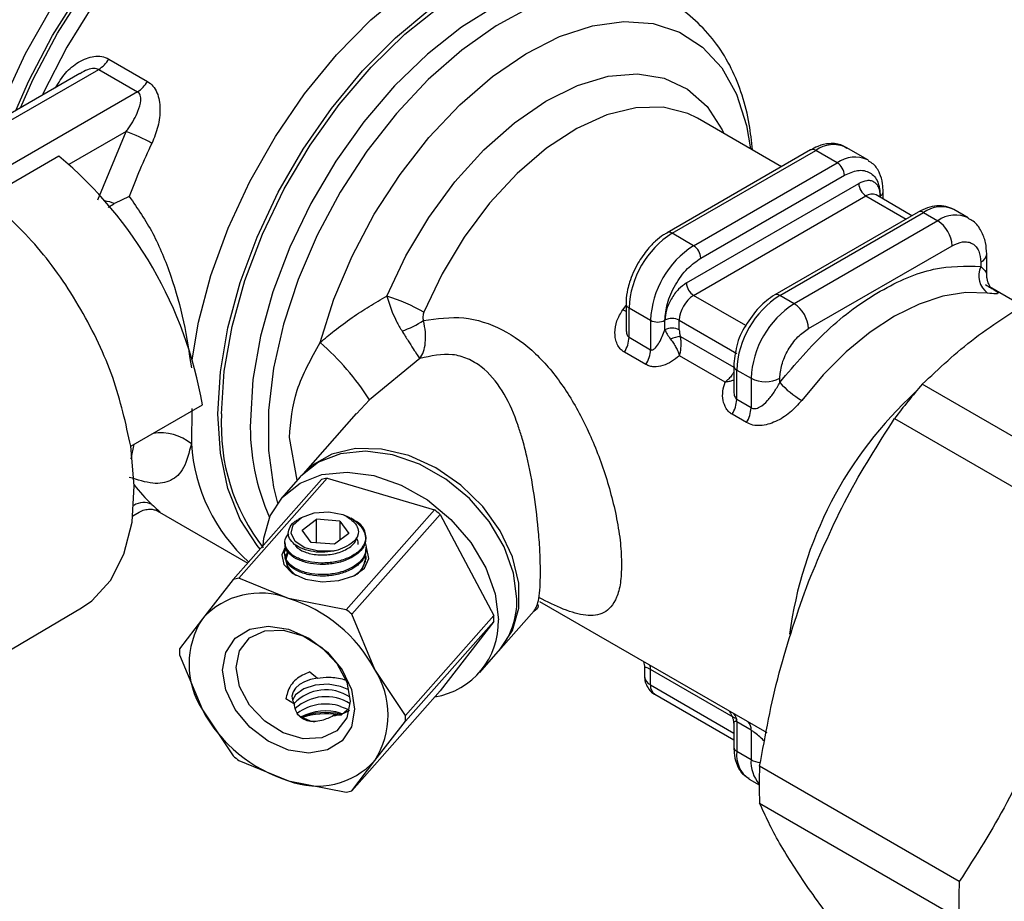
# Model space of a CAD drawing. Units: millimetres. Extents: x 10 to 416, y 10 to 287.
# Drawn here: x 323 to 333, y 250 to 259 of the extents above; entities that cross this region are included whole.
import ezdxf

# ---------------------------------------------------------------- set-up
doc = ezdxf.new("R2010")
doc.units = ezdxf.units.MM

msp = doc.modelspace()

# ---------------------------------------------------------------- linework, layer by layer
at = {"color": 7, "linetype": 'Continuous', "lineweight": 25}
for p, q in [((323.846, 258.4175), (324.2278, 258.1971)), ((323.5631, 258.2758), (322.1038, 257.4334)), ((322.2038, 257.4235), (323.7475, 258.3147)), ((323.7475, 258.3147), (324.1294, 258.0943)), ((324.1294, 258.0943), (322.5856, 257.2031)), ((330.4721, 257.3566), (329.6453, 257.8339)), ((324.0179, 257.7033), (323.4545, 257.378)), ((323.7393, 257.0286), (324.0179, 257.7033)), ((330.7593, 257.5224), (329.3451, 256.706)), ((329.3951, 256.701), (330.8093, 257.5174)), ((331.0214, 257.395), (330.8093, 257.5174)), ((331.3214, 257.4247), (331.1092, 257.5471)), ((323.3564, 257.4606), (322.6493, 257.0524)), ((329.6072, 256.5786), (331.0214, 257.395)), ((329.5365, 256.2111), (331.2335, 257.1908)), ((329.6779, 256.4561), (331.0921, 257.2725)), ((331.475, 257.0374), (331.475, 257.1091)), ((324.0486, 257.063), (323.9042, 256.994)), ((329.6072, 256.0887), (331.3042, 257.0683)), ((331.3042, 257.0683), (331.6992, 256.8404)), ((331.7577, 256.8742), (331.4042, 257.0783)), ((331.4457, 257.0683), (331.4346, 257.0607)), ((331.4457, 257.0683), (331.4457, 257.0543)), ((331.8199, 256.9101), (330.4057, 256.0937)), ((330.4557, 256.0887), (331.8699, 256.9051)), ((331.8699, 256.9051), (332.0114, 256.8235)), ((332.3113, 256.8532), (332.1699, 256.9348)), ((332.0114, 256.8235), (330.5971, 256.0071)), ((329.6072, 256.5786), (329.3951, 256.701)), ((330.7386, 255.7621), (332.1528, 256.5785)), ((332.4356, 256.4152), (332.4356, 256.3744)), ((332.4942, 256.2926), (332.4942, 256.4968)), ((332.8498, 255.984), (332.5229, 256.1727)), ((330.1204, 255.7924), (329.6072, 256.0887)), ((330.5971, 256.0071), (330.4557, 256.0887)), ((328.9094, 255.9468), (328.9415, 255.9902)), ((328.9415, 256.007), (328.9415, 255.7825)), ((328.9708, 255.9662), (329.1829, 255.8437)), ((328.9708, 255.6762), (328.9708, 255.9662)), ((329.1829, 255.8437), (329.1829, 255.5537)), ((329.3243, 255.7495), (329.3243, 255.8437)), ((329.4658, 255.8437), (330.0315, 255.5171)), ((329.4658, 255.7495), (329.4658, 255.8437)), ((328.9708, 255.6762), (329.1829, 255.5537)), ((329.4778, 255.6837), (330.0022, 255.3809)), ((326.9115, 255.4669), (326.4149, 255.0614)), ((329.1376, 255.4077), (328.9254, 255.5301)), ((329.9168, 255.2353), (329.4683, 255.4942)), ((330.0022, 255.3947), (330.0022, 255.1702)), ((330.0315, 255.3539), (330.1729, 255.2722)), ((330.0315, 255.0639), (330.0315, 255.3539)), ((330.1729, 255.2722), (330.1729, 254.9822)), ((330.4557, 255.2314), (330.4557, 255.2722)), ((333.7498, 254.1223), (331.8588, 255.2139)), ((326.4149, 255.0614), (326.2859, 254.9234)), ((330.1729, 254.9822), (330.0315, 255.0639)), ((324.0638, 254.6023), (324.7709, 255.0105)), ((324.6635, 254.9756), (324.6601, 254.6274)), ((326.2842, 254.925), (325.7599, 254.3311)), ((330.1275, 254.8362), (329.9861, 254.9178)), ((331.5866, 254.8752), (333.4497, 253.7996)), ((325.7011, 254.2701), (325.6265, 254.6898)), ((324.0685, 254.4787), (324.0974, 254.6217)), ((325.9414, 254.275), (325.0728, 253.2908)), ((325.1281, 253.3038), (325.9967, 254.288)), ((325.7327, 254.3002), (325.5511, 254.0945)), ((325.9967, 254.288), (327.0547, 253.9768)), ((324.0843, 253.9179), (324.1449, 253.9529)), ((324.3238, 253.9664), (325.215, 253.4519)), ((325.7405, 253.8989), (325.7162, 253.8849)), ((327.0547, 253.9768), (326.1861, 252.9926)), ((326.2626, 253.8751), (326.2308, 253.8935)), ((326.2414, 252.9471), (327.11, 253.9313)), ((327.11, 253.9313), (327.639, 252.936)), ((325.752, 253.7775), (325.8925, 253.8833)), ((326.1215, 253.8659), (325.8925, 253.8833)), ((325.8925, 253.6504), (325.8925, 253.8833)), ((326.1215, 253.8659), (326.2099, 253.7428)), ((326.1215, 253.8659), (326.1215, 253.6762)), ((326.2622, 253.8745), (326.2867, 253.86)), ((325.8404, 253.6543), (325.752, 253.7775)), ((326.2099, 253.7428), (326.0694, 253.637)), ((326.381, 253.6986), (326.381, 253.7111)), ((325.581, 253.6558), (325.581, 253.6414)), ((326.0694, 253.637), (325.8404, 253.6543)), ((326.381, 253.5843), (326.381, 253.5986)), ((325.581, 253.5414), (325.581, 253.5271)), ((325.6178, 253.1037), (325.1281, 253.3038)), ((326.2729, 253.3329), (326.3347, 253.3842)), ((325.0728, 253.2908), (324.769, 252.9042)), ((326.1861, 252.9926), (325.6178, 253.1037)), ((328.0886, 253.0747), (330.3272, 251.7824)), ((322.0021, 252.0782), (323.5785, 253.0108)), ((326.4666, 252.4049), (326.2414, 252.9471)), ((327.639, 252.936), (326.7704, 251.9518)), ((327.7092, 252.6106), (328.0359, 252.9807)), ((324.769, 252.9042), (324.5438, 252.6067)), ((326.7704, 251.8933), (327.639, 252.8775)), ((327.639, 252.8775), (327.11, 252.1934)), ((324.5438, 252.5482), (324.769, 252.006)), ((327.5004, 252.374), (327.682, 252.5797)), ((325.8268, 252.3799), (325.9014, 252.3187)), ((326.7704, 251.9518), (326.4666, 252.4049)), ((329.1243, 252.4165), (329.1243, 252.3325)), ((330.0195, 251.9211), (329.1829, 252.404)), ((329.1829, 252.2509), (329.1829, 252.404)), ((329.1829, 252.2509), (330.0022, 251.778)), ((327.11, 252.1934), (326.2414, 251.2092)), ((329.2244, 252.1593), (330.0022, 251.7103)), ((325.6751, 252.0623), (325.5917, 252.1136)), ((324.769, 252.006), (325.0728, 251.5529)), ((326.1351, 251.9537), (326.0605, 251.9489)), ((326.1308, 252.0396), (326.2016, 252.0114)), ((326.1308, 251.9736), (326.1459, 251.9688)), ((326.1351, 251.9537), (326.1978, 252.0088)), ((325.8311, 251.8981), (325.8735, 251.8877)), ((326.4666, 251.5067), (326.7704, 251.8933)), ((330.0022, 251.8631), (330.0022, 251.6386)), ((330.035, 251.8996), (330.0221, 251.9365)), ((330.1729, 251.8061), (330.0315, 251.8878)), ((330.0315, 251.8878), (330.0315, 251.5978)), ((330.1729, 251.8061), (330.1729, 251.5161)), ((330.0315, 251.5978), (330.1729, 251.5161)), ((325.1281, 251.5074), (325.6178, 251.3073)), ((326.2414, 251.2092), (326.4666, 251.5067)), ((332.2236, 250.3149), (330.2576, 251.4498)), ((325.6178, 251.3073), (326.1861, 251.1962)), ((330.1557, 251.3231), (330.2533, 251.2667)), ((330.2576, 251.0868), (332.2236, 249.9518))]:
    msp.add_line(p, q, dxfattribs=at)
at = {"color": 7, "linetype": 'Continuous', "lineweight": 25, "flags": 128}
for points in [[(326.873, 260.8777), (326.6364, 260.9831), (326.3345, 261.0446), (326.0071, 261.0407), (325.6607, 260.9715), (325.3018, 260.8382), (324.9375, 260.6435), (324.5749, 260.3911), (324.221, 260.086), (323.8827, 259.7341), (323.5665, 259.3421), (323.2786, 258.9177), (323.0245, 258.4692), (322.8093, 258.0053), (322.7257, 257.7924)], [(322.9315, 257.9112), (323.0593, 258.2022), (323.2924, 258.6497), (323.5608, 259.0772), (323.8593, 259.4765), (324.1821, 259.84), (324.5231, 260.1607), (324.8756, 260.4323), (325.2329, 260.6496), (325.5881, 260.8085), (325.9343, 260.9058), (326.2649, 260.9398), (326.5735, 260.9097), (326.8541, 260.8161), (327.1014, 260.6609), (327.2859, 260.4777)], [(322.9768, 257.9374), (323.1022, 258.2183), (323.3426, 258.6728), (323.6192, 259.1056), (323.9267, 259.5081), (324.2587, 259.8721), (324.6085, 260.1903), (324.9691, 260.4562), (325.3331, 260.6644), (325.6931, 260.8107), (326.042, 260.8921), (326.3726, 260.9071), (326.6782, 260.8552), (326.9527, 260.7376), (327.1905, 260.5567), (327.2434, 260.5022)], [(326.2369, 260.7933), (326.1019, 260.7774), (325.7545, 260.6913), (325.3964, 260.5405), (325.0351, 260.328), (324.678, 260.0583), (324.3325, 259.7368), (324.0057, 259.3703), (323.7042, 258.9663), (323.4344, 258.533), (323.2018, 258.0795), (323.1942, 258.0629)], [(324.6695, 255.4552), (324.732, 255.8235), (324.8536, 256.286), (325.0226, 256.7518), (325.2355, 257.2111), (325.4878, 257.6547), (325.7744, 258.0733), (326.0894, 258.4584), (326.4264, 258.8021), (326.7783, 259.0972), (327.138, 259.3378), (327.4981, 259.5189), (327.8512, 259.6367), (328.19, 259.6889), (328.5076, 259.6744), (328.7974, 259.5934), (328.9385, 259.5237)], [(324.9584, 254.9209), (324.9842, 255.342), (325.0609, 255.7839), (325.1869, 256.2371), (325.3596, 256.692), (325.5752, 257.1389), (325.8291, 257.5682), (326.116, 257.9708), (326.4297, 258.3382), (326.7636, 258.6625), (327.1105, 258.9367), (327.463, 259.1551), (327.8136, 259.313), (328.1549, 259.4069), (328.4796, 259.4351), (328.7807, 259.3967), (329.0518, 259.2926), (329.2872, 259.1251), (329.4557, 258.9352)], [(329.2246, 259.0583), (329.1943, 259.0751), (328.9325, 259.1756), (328.6417, 259.2127), (328.3282, 259.1855), (327.9986, 259.0947), (327.66, 258.9423), (327.3195, 258.7314), (326.9845, 258.4666), (326.6621, 258.1534), (326.3592, 257.7986), (326.0821, 257.4098), (325.8369, 256.9952), (325.6286, 256.5636), (325.4619, 256.1243), (325.3402, 255.6867), (325.2662, 255.2599), (325.2413, 254.8532)], [(329.3604, 258.979), (329.2395, 259.0338), (328.9624, 259.1028), (328.6595, 259.1078), (328.337, 259.0486), (328.002, 258.9267), (327.6616, 258.7445), (327.323, 258.506), (326.9934, 258.2163), (326.6799, 257.8814), (326.3891, 257.5086), (326.1272, 257.1058), (325.8999, 256.6816), (325.7119, 256.245), (325.5674, 255.8054), (325.4692, 255.372), (325.4196, 254.9542), (325.4196, 254.5608), (325.4692, 254.2002), (325.5098, 254.0429)], [(325.3372, 253.5904), (325.3086, 253.6241), (325.1421, 253.88), (325.0207, 254.1858), (324.9469, 254.5351), (324.9221, 254.9209), (324.9469, 255.3352), (325.0207, 255.7698), (325.1421, 256.2157), (325.3086, 256.6638), (325.5167, 257.1051), (325.7623, 257.5305), (326.0404, 257.9314), (326.3453, 258.2996), (326.6707, 258.6277), (327.0101, 258.9088)], [(325.9287, 255.6239), (326.0638, 256.0509), (326.2428, 256.4759), (326.4618, 256.889), (326.7157, 257.281), (326.9987, 257.6428), (327.3043, 257.9663), (327.6256, 258.2439), (327.9553, 258.4694), (328.2858, 258.6377), (328.6096, 258.7449), (328.9193, 258.7885), (329.2079, 258.7676), (329.4687, 258.6826), (329.6958, 258.5356), (329.884, 258.3297), (330.0291, 258.0698), (330.1277, 257.7617), (330.1664, 257.5331)], [(326.5861, 256.0822), (326.7728, 256.4786), (326.9984, 256.8576), (327.2566, 257.2088), (327.5402, 257.5225), (327.8415, 257.7899), (328.152, 258.0036), (328.4632, 258.1577), (328.7664, 258.248), (329.0532, 258.272), (329.3157, 258.2289), (329.5466, 258.1199), (329.7395, 257.9482), (329.889, 257.7184), (329.9054, 257.6838)], [(329.6453, 257.8339), (329.5493, 257.8813), (329.3074, 257.9426), (329.0392, 257.9379), (328.7528, 257.8673), (328.4565, 257.733), (328.1591, 257.5389), (327.8695, 257.2907), (327.5962, 256.9958), (327.3472, 256.663), (327.1301, 256.302), (326.951, 255.9235)], [(331.3214, 257.4247), (331.3214, 257.4247), (331.3301, 257.4193)], [(332.5023, 256.1109), (332.2895, 256.1182), (332.063, 256.0823), (331.8274, 256.0039), (331.5871, 255.8846), (331.3468, 255.7265), (331.1112, 255.5328), (330.8847, 255.3073), (330.6719, 255.0542)], [(328.9415, 255.9296), (328.9355, 255.9326), (328.9094, 255.9468)], [(323.5785, 253.0108), (323.6794, 253.0808), (323.8629, 253.2802), (323.9965, 253.5411), (324.0759, 253.8553), (324.0986, 254.2128), (324.0639, 254.6023)], [(327.6954, 252.5953), (327.7023, 252.6029), (327.823, 252.7876), (327.8851, 253.0092), (327.8851, 253.2556), (327.823, 253.5137), (327.7023, 253.7695), (327.5295, 254.0091), (327.3137, 254.2198), (327.0668, 254.39), (326.8019, 254.5107), (326.5334, 254.5754), (326.2758, 254.5805), (326.0429, 254.5257), (325.8473, 254.4141), (325.7465, 254.3154)], [(327.8656, 253.0992), (327.8344, 253.3532), (327.7424, 253.6119), (327.5947, 253.8613), (327.399, 254.088), (327.1661, 254.2797), (326.9085, 254.4262), (326.64, 254.5195), (326.3751, 254.5546), (326.1282, 254.5296), (325.9125, 254.4459), (325.7396, 254.3079), (325.7327, 254.3002)], [(325.3688, 253.6262), (325.3753, 253.6958), (325.4373, 253.9174), (325.558, 254.1022), (325.7309, 254.2401), (325.9466, 254.3239), (326.1935, 254.3488), (326.4584, 254.3137), (326.7269, 254.2204), (326.9845, 254.074), (327.2174, 253.8822), (327.4131, 253.6555), (327.5608, 253.4061), (327.6528, 253.1475), (327.684, 252.8935)], [(326.0598, 253.5692), (325.9134, 253.5678), (325.7795, 253.602), (325.683, 253.6656), (325.6418, 253.7467), (325.6634, 253.8303), (325.744, 253.9009), (325.8685, 253.9454), (326.0139, 253.9555), (326.1532, 253.9293)], [(325.5867, 253.6143), (325.5523, 253.5346), (325.572, 253.4385), (325.654, 253.3539), (325.7857, 253.294), (325.9472, 253.2677), (326.1138, 253.2791), (326.2602, 253.3264), (326.3641, 253.4025)], [(326.3641, 253.4025), (326.4096, 253.4957), (326.3899, 253.5919), (326.3798, 253.6079)], [(325.606, 253.5636), (325.5852, 253.5062), (325.6034, 253.4174), (325.6791, 253.3394), (325.689, 253.3329)], [(325.6104, 253.5496), (325.5933, 253.4992), (325.5921, 253.4805)], [(326.3347, 253.3842), (326.3767, 253.4702), (326.3727, 253.5253)], [(326.2682, 252.0142), (326.2364, 251.8393), (326.144, 251.7003), (326.0001, 251.6108), (325.8188, 251.5795), (325.6178, 251.6094), (325.4168, 251.6977), (325.2354, 251.8357), (325.0915, 252.0099), (324.9992, 252.2032), (324.9673, 252.3968), (324.9992, 252.5716), (325.0915, 252.7106), (325.2354, 252.8002), (325.4168, 252.8315), (325.6178, 252.8015), (325.8188, 252.7133), (326.0001, 252.5753), (326.144, 252.4011), (326.2364, 252.2077), (326.2682, 252.0142)], [(326.2245, 252.0918), (326.1906, 251.9258), (326.0932, 251.7998), (325.9438, 251.7289), (325.7606, 251.7216), (325.5657, 251.779), (325.3825, 251.894), (325.2332, 252.0527), (325.1357, 252.2361), (325.1018, 252.422), (325.1357, 252.588), (325.2332, 252.7141), (325.3825, 252.785), (325.5657, 252.7922), (325.7606, 252.7348), (325.9438, 252.6199), (326.0932, 252.4611), (326.1906, 252.2777), (326.2245, 252.0918)], [(325.9014, 252.3187), (325.8352, 252.3047), (325.7756, 252.283), (325.7254, 252.2544), (325.6869, 252.2203), (325.6618, 252.1823), (325.6513, 252.142), (325.6558, 252.1014), (325.6751, 252.0623)], [(326.2119, 252.2039), (326.1308, 252.2376), (326.0068, 252.2577), (325.879, 252.249), (325.7666, 252.2127), (325.6869, 252.1543), (325.6559, 252.1008)], [(325.7028, 251.9653), (325.73, 251.9441), (325.8311, 251.8981)]]:
    msp.add_lwpolyline(points, dxfattribs=at)
at = {"color": 7, "linetype": 'Continuous', "lineweight": 25}
for centre, radius, start, end in [((323.5958, 258.5584), 0.2871, 301.90633, 330.61784), ((323.9776, 258.338), 0.2871, 301.90633, 330.61784), ((323.5043, 256.2583), 1.5336, 59.99746, 70.43553), ((329.5798, 255.0194), 5.8967, 154.19426, 159.72258), ((330.985, 257.2721), 0.3018, 65.69288, 125.61758), ((330.78, 257.4765), 0.0503, 54.38242, 114.30712), ((320.7036, 254.2957), 4.1296, 9.96825, 50.03175), ((331.1972, 257.1496), 0.3018, 65.69288, 125.61758), ((330.9386, 257.2655), 0.1537, 2.60548, 57.39452), ((331.3871, 257.1978), 0.1537, 182.60548, 237.39452), ((331.3628, 256.9866), 0.1006, 65.69288, 125.61758), ((331.4246, 257.1144), 0.0507, 294.50109, 352.86787), ((323.6692, 256.3378), 0.697, 70.29707, 78.479), ((331.8406, 256.8642), 0.0503, 54.38242, 114.30712), ((332.0457, 256.6598), 0.3018, 65.69288, 125.61758), ((332.1861, 256.5862), 0.2947, 64.31261, 126.3591), ((331.8457, 256.5646), 0.3074, 2.60548, 57.39452), ((329.8919, 255.9243), 0.9221, 122.60548, 177.39452), ((329.3661, 256.6631), 0.0477, 52.62225, 117.20892), ((330.1041, 255.8018), 0.9221, 122.60548, 177.39452), ((329.5244, 256.4491), 0.1537, 2.60548, 57.39452), ((332.3941, 256.5068), 0.1006, 294.3796, 354.24852), ((332.6279, 256.2829), 0.213, 154.56399, 233.85654), ((329.69, 256.2181), 0.1537, 182.60548, 237.39452), ((325.9834, 254.1971), 1.9791, 60.73013, 72.269), ((329.7728, 255.8297), 0.3074, 122.60548, 177.39452), ((330.9526, 255.3119), 0.9221, 122.60548, 177.39452), ((330.4264, 256.0478), 0.0503, 54.38313, 114.29899), ((328.9904, 256.011), 0.0489, 183.56186, 246.43503), ((331.094, 255.2303), 0.9221, 122.60548, 177.39452), ((330.4315, 255.7482), 0.3074, 2.60548, 57.39452), ((326.3665, 256.7408), 1.07, 290.16952, 302.84173), ((329.2536, 255.9802), 0.1537, 242.60967, 297.39033), ((329.3951, 255.7072), 0.1537, 62.60967, 117.39033), ((329.3951, 255.613), 0.1537, 62.60967, 117.39033), ((328.679, 255.6868), 0.292, 327.5626, 357.92679), ((329.5088, 255.3699), 0.3152, 95.64435, 114.1004), ((324.2396, 253.6725), 2.5809, 32.55842, 49.1211), ((328.8912, 255.5643), 0.292, 327.5626, 357.92679), ((330.0522, 255.3997), 0.0503, 185.70599, 245.62437), ((330.3143, 255.5452), 0.3074, 242.60967, 297.39033), ((331.1058, 255.8041), 0.8664, 221.37646, 239.93989), ((336.9479, 250.8443), 6.7076, 139.34906, 143.06179), ((329.7397, 255.0744), 0.292, 327.5626, 357.92679), ((334.4498, 252.2393), 3.9309, 132.50397, 172.51948), ((329.8811, 254.9928), 0.292, 327.5626, 357.92679), ((326.9005, 254.8019), 1.9457, 176.4943, 218.0276), ((327.4569, 254.7971), 2.2163, 178.54963, 203.85978), ((324.3526, 254.2396), 0.4949, 51.58137, 97.87766), ((326.3705, 254.7374), 1.714, 183.68236, 228.04294), ((326.1647, 253.449), 0.8557, 101.32036, 105.12392), ((325.1621, 254.9987), 1.3161, 216.0747, 227.39299), ((324.192, 253.8702), 0.1784, 63.64227, 123.42496), ((325.9925, 252.6301), 1.7152, 49.34118, 51.73359), ((326.2015, 253.7035), 0.1782, 355.42305, 61.44776), ((325.7938, 253.5084), 0.2043, 189.3255, 240.13888), ((326.1868, 253.4956), 0.1841, 296.78209, 352.909), ((325.296, 252.4648), 0.8557, 101.32036, 105.12392), ((325.3384, 252.3869), 0.7693, 68.70449, 137.73978), ((325.1862, 251.7146), 1.4546, 28.33263, 72.74214), ((327.1025, 253.0768), 0.7635, 319.37931, 1.68591), ((325.1238, 251.6459), 1.7152, 49.34118, 51.73359), ((326.7041, 252.9067), 0.9354, 358.20786, 1.79214), ((325.4684, 252.4551), 0.8312, 147.29475, 212.70525), ((326.942, 252.8682), 0.7425, 279.01984, 1.95283), ((325.4787, 252.5775), 0.9354, 178.20786, 181.79214), ((329.0351, 252.406), 0.1478, 359.25503, 15.79207), ((325.7672, 251.9558), 0.8312, 327.29475, 32.70525), ((329.2256, 252.3434), 0.1019, 186.11253, 245.20761), ((329.2809, 252.2401), 0.0986, 173.70115, 234.98667), ((325.9848, 251.7728), 0.4304, 56.416, 136.73521), ((325.9835, 251.6942), 0.4417, 57.05628, 132.78353), ((325.9825, 251.5862), 0.477, 71.88535, 125.62679), ((326.0493, 252.6964), 1.4546, 208.33263, 252.74214), ((325.9817, 251.4948), 0.5015, 72.70096, 118.41726), ((325.9824, 251.3679), 0.6118, 76.44024, 112.54257), ((325.9817, 251.2606), 0.7067, 80.1184, 108.8027), ((326.0085, 252.3683), 0.4226, 277.07051, 299.85874), ((325.8354, 251.9226), 0.9354, 358.20786, 1.79214), ((329.9252, 251.8967), 0.1067, 355.21513, 43.09617), ((330.0666, 251.815), 0.1067, 355.21513, 43.09617), ((330.0522, 251.6436), 0.0503, 185.6948, 245.62534), ((330.3169, 251.5614), 0.2877, 172.74417, 235.94365), ((326.1903, 252.8541), 1.7152, 229.34118, 231.73359), ((325.8972, 252.0241), 0.7693, 248.70449, 317.73978), ((330.4979, 251.4911), 0.326, 175.58938, 221.39665), ((330.3, 251.7478), 0.2642, 241.24848, 262.35094), ((334.165, 251.2683), 3.9117, 177.34018, 182.65982), ((326.0181, 252.0353), 0.8557, 281.32036, 285.12392), ((336.1311, 250.1334), 3.9117, 177.34018, 182.65982)]:
    msp.add_arc(centre, radius, start, end, dxfattribs=at)
for points, knots in [([(330.1858, 257.5219), (330.1775, 257.6073), (330.1592, 257.7949), (330.09, 258.064), (329.9841, 258.329), (329.8399, 258.5694), (329.6545, 258.7758), (329.488, 258.9154), (329.3757, 258.9658), (329.3486, 258.978)], [0, 0, 0, 0, 0.133106, 0.292648, 0.453414, 0.615306, 0.779018, 0.946621, 1, 1, 1, 1]), ([(323.3236, 258.1333), (323.3534, 258.1841), (323.413, 258.2854), (323.5256, 258.3775), (323.6239, 258.4264), (323.7018, 258.446), (323.7791, 258.4473), (323.824, 258.4273), (323.846, 258.4175)], [0, 0, 0, 0, 0.249175, 0.497648, 0.626735, 0.748552, 0.876918, 1, 1, 1, 1]), ([(323.7475, 258.3147), (323.7409, 258.3176), (323.727, 258.3238), (323.689, 258.3259), (323.6311, 258.313), (323.588, 258.287), (323.5646, 258.273)], [0, 0, 0, 0, 0.1269173, 0.2654969, 0.6012477, 1, 1, 1, 1]), ([(324.2278, 258.1971), (324.2472, 258.1831), (324.2867, 258.1544), (324.3238, 258.0873), (324.3461, 258.0101), (324.3551, 257.8994), (324.3384, 257.7517), (324.2936, 257.6415), (324.2712, 257.5863)], [0, 0, 0, 0, 0.122647, 0.250541, 0.372156, 0.50106, 0.749926, 1, 1, 1, 1]), ([(324.0179, 257.7033), (324.0266, 257.7151), (324.0739, 257.7795), (324.1305, 257.8823), (324.1651, 257.9932), (324.1616, 258.0532), (324.1467, 258.0816), (324.135, 258.0902), (324.1294, 258.0943)], [0, 0, 0, 0, 0.091659, 0.499519, 0.749234, 0.889253, 0.947055, 1, 1, 1, 1]), ([(331.1167, 257.5352), (331.1016, 257.5464), (331.0532, 257.5824), (330.9497, 257.5888), (330.8442, 257.5683), (330.783, 257.5329), (330.7597, 257.5193)], [0, 0, 0, 0, 0.154993, 0.494898, 0.806899, 1, 1, 1, 1]), ([(331.473, 257.1083), (331.4727, 257.1358), (331.4719, 257.2018), (331.4417, 257.2947), (331.3948, 257.3756), (331.3464, 257.4028), (331.3289, 257.4127)], [0, 0, 0, 0, 0.212113, 0.509992, 0.822236, 1, 1, 1, 1]), ([(331.0921, 257.2725), (331.1366, 257.2927), (331.2052, 257.3238), (331.2876, 257.3206), (331.3439, 257.3003), (331.3896, 257.2617), (331.4336, 257.192), (331.4409, 257.1169), (331.4457, 257.0683)], [0, 0, 0, 0, 0.239443, 0.369653, 0.5, 0.63021, 0.760557, 1, 1, 1, 1]), ([(331.4457, 257.0683), (331.4428, 257.0975), (331.4384, 257.1425), (331.412, 257.1843), (331.3846, 257.2075), (331.3508, 257.2197), (331.3014, 257.2216), (331.2602, 257.2029), (331.2335, 257.1908)], [0, 0, 0, 0, 0.239443, 0.369607, 0.5, 0.630164, 0.760557, 1, 1, 1, 1]), ([(323.8413, 256.9534), (323.8443, 256.9562), (323.8622, 256.9732), (323.8851, 256.9845), (323.9042, 256.994)], [0, 0, 0, 0, 0.16675, 1, 1, 1, 1]), ([(324.0486, 257.063), (324.1296, 256.9461), (324.2915, 256.7123), (324.4638, 256.2852), (324.5938, 255.8278), (324.638, 255.5249), (324.6601, 255.3737)], [0, 0, 0, 0, 0.250333, 0.500612, 0.750647, 1, 1, 1, 1]), ([(332.1699, 256.9348), (332.1444, 256.9466), (332.0934, 256.97), (332.0043, 256.9738), (331.9116, 256.9564), (331.8503, 256.9254), (331.8199, 256.9101)], [0, 0, 0, 0, 0.253837, 0.506102, 0.755286, 1, 1, 1, 1]), ([(332.4938, 256.4967), (332.4918, 256.5346), (332.4877, 256.6142), (332.4437, 256.7247), (332.3833, 256.8111), (332.3281, 256.8373), (332.3112, 256.8454)], [0, 0, 0, 0, 0.265735, 0.558751, 0.864062, 1, 1, 1, 1]), ([(329.3454, 256.7029), (329.3338, 256.6971), (329.2948, 256.6778), (329.2312, 256.624), (329.142, 256.535), (329.0899, 256.4542), (329.0584, 256.4054)], [0, 0, 0, 0, 0.10439, 0.350102, 0.607869, 1, 1, 1, 1]), ([(332.1528, 256.5785), (332.1883, 256.5947), (332.2433, 256.6196), (332.3092, 256.617), (332.3542, 256.6008), (332.3907, 256.5699), (332.4259, 256.5141), (332.4318, 256.4541), (332.4356, 256.4152)], [0, 0, 0, 0, 0.239443, 0.369636, 0.5, 0.630193, 0.760557, 1, 1, 1, 1]), ([(329.3243, 255.8437), (329.3291, 255.8978), (329.3364, 255.9813), (329.3804, 256.1018), (329.4261, 256.1932), (329.4824, 256.2784), (329.5648, 256.3768), (329.6334, 256.4249), (329.6779, 256.4561)], [0, 0, 0, 0, 0.239443, 0.369653, 0.5, 0.63021, 0.760557, 1, 1, 1, 1]), ([(329.0584, 256.4054), (329.0274, 256.3439), (328.9846, 256.2589), (328.953, 256.1333), (328.9398, 256.0609), (328.9429, 256.0166), (328.9435, 256.0079)], [0, 0, 0, 0, 0.465244, 0.64162, 0.929206, 1, 1, 1, 1]), ([(330.4557, 255.2314), (330.6076, 255.4099), (330.9175, 255.774), (331.4457, 256.1553), (331.9739, 256.3839), (332.2837, 256.3775), (332.4356, 256.3744)], [0, 0, 0, 0, 0.245096, 0.5, 0.754904, 1, 1, 1, 1]), ([(332.4356, 256.3744), (332.4497, 256.3607), (332.4778, 256.3334), (332.496, 256.3037), (332.4921, 256.2944), (332.4913, 256.2924)], [0, 0, 0, 0, 0.440171, 0.8808, 1, 1, 1, 1]), ([(332.5241, 256.1762), (332.5245, 256.1762), (332.527, 256.176), (332.523, 256.1837), (332.5147, 256.2004), (332.5044, 256.2251), (332.496, 256.2556), (332.4948, 256.2787), (332.4942, 256.2903)], [0, 0, 0, 0, 0.049085, 0.253334, 0.443586, 0.628963, 0.814277, 1, 1, 1, 1]), ([(329.5365, 256.2111), (329.5098, 256.1924), (329.4686, 256.1636), (329.4192, 256.1046), (329.3854, 256.0534), (329.358, 255.9986), (329.3316, 255.9263), (329.3272, 255.8762), (329.3243, 255.8437)], [0, 0, 0, 0, 0.239443, 0.369607, 0.5, 0.630164, 0.760557, 1, 1, 1, 1]), ([(332.481, 256.1948), (332.4996, 256.184), (332.5375, 256.1619), (332.5885, 256.1302), (332.6136, 256.1079), (332.5899, 256.1006), (332.5315, 256.1075), (332.5023, 256.1109)], [0, 0, 0, 0, 0.124069, 0.25188, 0.501987, 0.751254, 1, 1, 1, 1]), ([(325.9287, 255.6239), (325.9742, 255.663), (326.0757, 255.7502), (326.2382, 255.869), (326.412, 255.9831), (326.528, 256.0491), (326.5861, 256.0822)], [0, 0, 0, 0, 0.224096, 0.499057, 0.748767, 1, 1, 1, 1]), ([(326.5861, 256.0822), (326.6022, 256.0294), (326.6275, 255.9457), (326.6825, 255.8273), (326.7172, 255.7678), (326.7355, 255.7364)], [0, 0, 0, 0, 0.447329, 0.708294, 1, 1, 1, 1]), ([(330.4057, 256.0937), (330.3523, 256.0565), (330.2454, 255.982), (330.162, 255.8556), (330.1204, 255.7924)], [0, 0, 0, 0, 0.500003, 1, 1, 1, 1]), ([(331.8588, 255.2139), (332.0239, 255.369), (332.3565, 255.6815), (332.7872, 255.9513), (333.0041, 256.0872)], [0, 0, 0, 0, 0.496166, 1, 1, 1, 1]), ([(326.951, 255.9235), (326.9466, 255.9101), (326.9398, 255.8897), (326.94, 255.8607), (326.9446, 255.848), (326.9468, 255.8418)], [0, 0, 0, 0, 0.4992446, 0.7583694, 1, 1, 1, 1]), ([(328.9254, 255.5301), (328.9113, 255.5402), (328.8825, 255.5606), (328.854, 255.607), (328.8364, 255.6605), (328.8292, 255.7372), (328.8445, 255.8389), (328.8878, 255.9108), (328.9094, 255.9468)], [0, 0, 0, 0, 0.124, 0.251595, 0.374373, 0.502612, 0.751274, 1, 1, 1, 1]), ([(326.9115, 255.4669), (326.9242, 255.4882), (326.9496, 255.5309), (326.9671, 255.6212), (326.9689, 255.7258), (326.9542, 255.8028), (326.9468, 255.8418)], [0, 0, 0, 0, 0.245316, 0.493252, 0.743434, 1, 1, 1, 1]), ([(326.9468, 255.8418), (327.0793, 255.8604), (327.3436, 255.8976), (327.731, 255.7681), (328.0595, 255.5283), (328.3306, 255.2005), (328.5523, 254.8108), (328.7311, 254.3697), (328.8395, 253.9658), (328.8904, 253.6469), (328.8953, 253.5055), (328.8978, 253.4363)], [0, 0, 0, 0, 0.125213, 0.249885, 0.375048, 0.499825, 0.624884, 0.749792, 0.874522, 0.938648, 1, 1, 1, 1]), ([(326.7355, 255.7364), (326.7557, 255.7039), (326.7956, 255.6396), (326.8463, 255.5612), (326.8872, 255.5001), (326.9034, 255.4779), (326.9115, 255.4669)], [0, 0, 0, 0, 0.256615, 0.506779, 0.754686, 1, 1, 1, 1]), ([(328.9431, 255.7825), (328.9428, 255.7683), (328.942, 255.7396), (328.9496, 255.7055), (328.9608, 255.684), (328.9676, 255.6787), (328.9708, 255.6762)], [0, 0, 0, 0, 0.3682924, 0.7412851, 0.8803442, 1, 1, 1, 1]), ([(329.1829, 255.5537), (329.1864, 255.5524), (329.1938, 255.5495), (329.2119, 255.5541), (329.2392, 255.5774), (329.2819, 255.6409), (329.3074, 255.7061), (329.3243, 255.7495)], [0, 0, 0, 0, 0.04742, 0.102525, 0.250308, 0.500338, 1, 1, 1, 1]), ([(329.3243, 255.7495), (329.3309, 255.7357), (329.3441, 255.7076), (329.3679, 255.6745), (329.38, 255.6577)], [0, 0, 0, 0, 0.491541, 1, 1, 1, 1]), ([(329.4658, 255.7495), (329.4662, 255.7387), (329.4671, 255.7177), (329.4743, 255.6948), (329.4778, 255.6837)], [0, 0, 0, 0, 0.514914, 1, 1, 1, 1]), ([(330.1204, 255.7924), (330.1204, 255.7924), (330.0767, 255.7336), (330.0229, 255.5856), (330.0091, 255.4583), (330.0022, 255.3947)], [0, 0, 0, 0, 0.000005, 0.500003, 1, 1, 1, 1]), ([(330.4557, 255.2722), (330.4595, 255.3155), (330.4654, 255.3823), (330.5006, 255.4787), (330.5371, 255.5518), (330.5821, 255.62), (330.6481, 255.6987), (330.703, 255.7372), (330.7386, 255.7621)], [0, 0, 0, 0, 0.239443, 0.369636, 0.5, 0.630193, 0.760557, 1, 1, 1, 1]), ([(329.38, 255.6577), (329.3896, 255.6444), (329.4084, 255.6183), (329.4336, 255.5761), (329.4546, 255.534), (329.4637, 255.5075), (329.4683, 255.4942)], [0, 0, 0, 0, 0.257009, 0.506126, 0.752247, 1, 1, 1, 1]), ([(329.4683, 255.4942), (329.4697, 255.4993), (329.4783, 255.5293), (329.4855, 255.58), (329.4851, 255.6398), (329.4801, 255.6699), (329.4778, 255.6837)], [0, 0, 0, 0, 0.084337, 0.500659, 0.771386, 1, 1, 1, 1]), ([(325.6265, 254.6898), (325.6398, 254.8449), (325.6663, 255.155), (325.8412, 255.4676), (325.9287, 255.6239)], [0, 0, 0, 0, 0.500179, 1, 1, 1, 1]), ([(328.0987, 253.3633), (328.0979, 253.4191), (328.0963, 253.5338), (328.0788, 253.795), (328.04, 254.1316), (327.981, 254.4461), (327.9243, 254.6645), (327.8904, 254.772), (327.8718, 254.8252), (327.8661, 254.841), (327.825, 254.9542), (327.7316, 255.1593), (327.5623, 255.3648), (327.3851, 255.4692), (327.1828, 255.5285), (327.0203, 255.4916), (326.9115, 255.4669)], [0, 0, 0, 0, 0.060996, 0.125381, 0.250075, 0.375053, 0.437396, 0.481873, 0.49427, 0.498008, 0.500105, 0.624669, 0.74957, 0.813116, 0.874759, 1, 1, 1, 1]), ([(329.4683, 255.4942), (329.4426, 255.4736), (329.3912, 255.4324), (329.3041, 255.3931), (329.23, 255.3819), (329.1742, 255.39), (329.1497, 255.4018), (329.1376, 255.4077)], [0, 0, 0, 0, 0.249466, 0.499189, 0.749161, 0.875662, 1, 1, 1, 1]), ([(330.0022, 255.3318), (329.9962, 255.3217), (329.9833, 255.2999), (329.957, 255.2708), (329.9337, 255.249), (329.9211, 255.2387), (329.9168, 255.2353)], [0, 0, 0, 0, 0.300011, 0.649519, 0.882514, 1, 1, 1, 1]), ([(329.9168, 255.2353), (329.9308, 255.2378), (329.9587, 255.2429), (329.9874, 255.2506), (329.999, 255.2561), (330.0022, 255.2577)], [0, 0, 0, 0, 0.420802, 0.838833, 1, 1, 1, 1]), ([(329.9861, 254.9178), (329.975, 254.9254), (329.9525, 254.9407), (329.9185, 254.9845), (329.8937, 255.0527), (329.8903, 255.1443), (329.908, 255.205), (329.9168, 255.2353)], [0, 0, 0, 0, 0.124326, 0.250839, 0.500811, 0.750534, 1, 1, 1, 1]), ([(330.0038, 255.1702), (330.0034, 255.156), (330.0027, 255.1273), (330.0103, 255.0932), (330.0215, 255.0717), (330.0283, 255.0664), (330.0315, 255.0639)], [0, 0, 0, 0, 0.368491, 0.741351, 0.880371, 1, 1, 1, 1]), ([(330.1729, 254.9822), (330.1789, 254.9795), (330.1913, 254.9738), (330.221, 254.9729), (330.2726, 254.9922), (330.3363, 255.0501), (330.4023, 255.1336), (330.4379, 255.1988), (330.4557, 255.2314)], [0, 0, 0, 0, 0.0545504, 0.113189, 0.2505175, 0.4999558, 0.750088, 1, 1, 1, 1]), ([(330.6719, 255.0542), (330.6344, 255.0123), (330.5593, 254.9282), (330.4151, 254.8388), (330.2882, 254.8025), (330.1905, 254.8072), (330.1483, 254.8266), (330.1275, 254.8362)], [0, 0, 0, 0, 0.2496422, 0.4996757, 0.7490783, 0.8763842, 1, 1, 1, 1]), ([(330.7384, 253.2686), (330.8585, 253.5501), (331.101, 254.1183), (331.4238, 254.6214), (331.5866, 254.8752)], [0, 0, 0, 0, 0.495539, 1, 1, 1, 1]), ([(324.6601, 254.6274), (324.6379, 254.5413), (324.5936, 254.3693), (324.4635, 254.2529), (324.2913, 254.2211), (324.1296, 254.2713), (324.0486, 254.2964)], [0, 0, 0, 0, 0.250255, 0.500141, 0.749651, 1, 1, 1, 1]), ([(324.1475, 253.9544), (324.165, 253.9627), (324.1995, 253.9791), (324.2519, 253.9846), (324.2967, 253.9791), (324.3154, 253.9703), (324.3245, 253.966)], [0, 0, 0, 0, 0.264611, 0.520605, 0.76503, 1, 1, 1, 1]), ([(324.2712, 254.03), (324.2936, 254.0094), (324.3384, 253.9682), (324.3546, 253.9512), (324.3472, 253.9531), (324.3312, 253.9622), (324.3238, 253.9665)], [0, 0, 0, 0, 0.337584, 0.674217, 0.849104, 1, 1, 1, 1]), ([(326.1532, 253.9293), (326.1784, 253.9165), (326.2115, 253.8995), (326.2344, 253.8779), (326.2399, 253.8727)], [0, 0, 0, 0, 0.760604, 1, 1, 1, 1]), ([(326.1532, 253.9293), (326.1829, 253.9167), (326.2478, 253.889), (326.3226, 253.8269), (326.3682, 253.7578), (326.3758, 253.7102), (326.3792, 253.6893)], [0, 0, 0, 0, 0.233825, 0.509928, 0.785314, 1, 1, 1, 1]), ([(326.0598, 253.5692), (326.0223, 253.564), (325.9472, 253.5537), (325.8327, 253.5664), (325.7318, 253.5979), (325.656, 253.6482), (325.6149, 253.7107), (325.6123, 253.778), (325.6446, 253.8292), (325.6818, 253.8643), (325.7057, 253.8763), (325.7177, 253.8823)], [0, 0, 0, 0, 0.122676, 0.245228, 0.372708, 0.500748, 0.628701, 0.76069, 0.894095, 0.94705, 1, 1, 1, 1]), ([(326.2399, 253.8727), (326.2529, 253.8614), (326.2858, 253.8324), (326.3098, 253.7772), (326.3012, 253.7138), (326.2567, 253.6528), (326.2003, 253.6236), (326.1713, 253.6086)], [0, 0, 0, 0, 0.137303, 0.349575, 0.561847, 0.77412, 1, 1, 1, 1]), ([(326.3792, 253.6893), (326.3706, 253.6614), (326.3563, 253.6153), (326.2926, 253.551), (326.2041, 253.498), (326.0783, 253.4599), (325.9416, 253.4481), (325.8093, 253.4632), (325.6965, 253.5014), (325.6154, 253.5593), (325.5775, 253.6292), (325.5783, 253.6931), (325.609, 253.7277), (325.6206, 253.7407)], [0, 0, 0, 0, 0.097494, 0.161521, 0.258944, 0.356379, 0.453875, 0.551323, 0.648762, 0.746256, 0.843714, 0.941154, 1, 1, 1, 1]), ([(326.3769, 253.6988), (326.376, 253.6772), (326.3738, 253.6273), (326.3336, 253.5767), (326.281, 253.5307), (326.2154, 253.4897), (326.0993, 253.45), (325.9633, 253.4338), (325.8294, 253.4449), (325.712, 253.4797), (325.6274, 253.5348), (325.5827, 253.5927), (325.5856, 253.629), (325.5866, 253.6415)], [0, 0, 0, 0, 0.082574, 0.190121, 0.208328, 0.29893, 0.406402, 0.513946, 0.621456, 0.728942, 0.836484, 0.944003, 1, 1, 1, 1]), ([(325.6762, 253.6406), (325.6797, 253.6333), (325.6947, 253.6017), (325.7719, 253.5575), (325.9016, 253.5279), (326.0503, 253.5341), (326.1826, 253.5782), (326.2815, 253.6508), (326.2971, 253.7114), (326.305, 253.7423)], [0, 0, 0, 0, 0.047951, 0.206877, 0.366764, 0.522598, 0.683981, 0.839202, 1, 1, 1, 1]), ([(326.3021, 253.6344), (326.3029, 253.6528), (326.304, 253.6761), (326.2882, 253.6965), (326.2849, 253.7007)], [0, 0, 0, 0, 0.793371, 1, 1, 1, 1]), ([(326.3694, 253.6469), (326.3725, 253.641), (326.3897, 253.6085), (326.3769, 253.5439), (326.3399, 253.483), (326.2811, 253.4297), (326.204, 253.3837), (326.0783, 253.3456), (325.9416, 253.3338), (325.8092, 253.3489), (325.6967, 253.3871), (325.615, 253.4451), (325.5791, 253.5146), (325.5743, 253.5669), (325.5933, 253.5908), (325.5949, 253.5928)], [0, 0, 0, 0, 0.020865, 0.115051, 0.209288, 0.237563, 0.331733, 0.425915, 0.520155, 0.614349, 0.708534, 0.802774, 0.896977, 0.991164, 1, 1, 1, 1]), ([(326.1713, 253.6086), (326.1417, 253.5953), (326.1069, 253.5796), (326.066, 253.5706), (326.0598, 253.5692)], [0, 0, 0, 0, 0.848882, 1, 1, 1, 1]), ([(326.3753, 253.5843), (326.3765, 253.5708), (326.3801, 253.5293), (326.3461, 253.4766), (326.2905, 253.4222), (326.2154, 253.3754), (326.0993, 253.3357), (325.9633, 253.3195), (325.8294, 253.3306), (325.712, 253.3654), (325.6274, 253.4204), (325.5827, 253.4784), (325.5856, 253.5147), (325.5866, 253.5272)], [0, 0, 0, 0, 0.0514889, 0.1590262, 0.2083202, 0.2989235, 0.4063955, 0.513941, 0.6214522, 0.7289393, 0.8364812, 0.9440013, 1, 1, 1, 1]), ([(326.3694, 253.5325), (326.3729, 253.5267), (326.3821, 253.5112), (326.3781, 253.4947), (326.3757, 253.4844)], [0, 0, 0, 0, 0.378546, 1, 1, 1, 1]), ([(328.8978, 253.4363), (328.8953, 253.3738), (328.8904, 253.2458), (328.8394, 253.0642), (328.7312, 252.9429), (328.5514, 252.9253), (328.3431, 252.9829), (328.1663, 253.0705), (328.0837, 253.1115)], [0, 0, 0, 0, 0.100749, 0.206068, 0.410852, 0.61525, 0.820127, 1, 1, 1, 1]), ([(328.036, 252.981), (328.0456, 252.9952), (328.064, 253.0222), (328.0832, 253.1012), (328.0963, 253.2092), (328.0979, 253.3129), (328.0987, 253.3633)], [0, 0, 0, 0, 0.262043, 0.498028, 0.75582, 1, 1, 1, 1]), ([(330.2576, 251.4498), (330.3142, 251.7592), (330.4283, 252.3826), (330.6345, 252.9717), (330.7384, 253.2686)], [0, 0, 0, 0, 0.4961659, 1, 1, 1, 1]), ([(328.0336, 252.978), (328.0579, 252.995), (328.0933, 253.0196), (328.0733, 253.0393), (328.0671, 253.0455)], [0, 0, 0, 0, 0.688645, 1, 1, 1, 1]), ([(329.1131, 252.4833), (329.1136, 252.482), (329.1199, 252.4667), (329.1224, 252.442), (329.1247, 252.4193)], [0, 0, 0, 0, 0.085851, 1, 1, 1, 1]), ([(325.8268, 252.3799), (325.7782, 252.3588), (325.6799, 252.3162), (325.6119, 252.2089), (325.5963, 252.1351), (325.5917, 252.1136)], [0, 0, 0, 0, 0.409554, 0.828086, 1, 1, 1, 1]), ([(329.1829, 252.404), (329.1743, 252.4087), (329.1561, 252.4185), (329.1339, 252.4252), (329.1235, 252.4243), (329.1249, 252.4196), (329.125, 252.4195)], [0, 0, 0, 0, 0.23522, 0.495133, 0.987211, 1, 1, 1, 1]), ([(325.9014, 252.3187), (325.9392, 252.3235), (325.9989, 252.3312), (326.0903, 252.3226), (326.1459, 252.3125), (326.1686, 252.3035), (326.1723, 252.302)], [0, 0, 0, 0, 0.444155, 0.70055, 0.950477, 1, 1, 1, 1]), ([(329.1249, 252.3329), (329.1247, 252.3301), (329.1234, 252.3076), (329.1337, 252.2627), (329.1658, 252.2064), (329.1997, 252.1691), (329.2234, 252.1605), (329.2247, 252.16)], [0, 0, 0, 0, 0.040131, 0.324276, 0.638517, 0.97904, 1, 1, 1, 1]), ([(326.0605, 251.9489), (326.0228, 251.9306), (325.9633, 251.9018), (325.8708, 251.887), (325.8004, 251.8948), (325.7444, 251.9229), (325.6995, 251.9707), (325.68, 252.0203), (325.6761, 252.0539), (325.6751, 252.0623)], [0, 0, 0, 0, 0.233488, 0.368273, 0.499657, 0.62232, 0.744314, 0.936197, 1, 1, 1, 1]), ([(329.9623, 251.9904), (329.9619, 251.9898), (329.9611, 251.9883), (329.9692, 251.9762), (329.9808, 251.956), (329.9923, 251.929), (330.0008, 251.8973), (330.0017, 251.8744), (330.0022, 251.8628)], [0, 0, 0, 0, 0.13711, 0.308779, 0.475995, 0.64606, 0.821526, 1, 1, 1, 1]), ([(330.0315, 251.8878), (330.0283, 251.8893), (330.0215, 251.8925), (330.0103, 251.8919), (330.003, 251.8832), (330.0036, 251.8712), (330.0039, 251.8657)], [0, 0, 0, 0, 0.126345, 0.273165, 0.666915, 1, 1, 1, 1]), ([(333.0718, 251.9215), (332.9516, 251.64), (332.7091, 251.0718), (332.3864, 250.5687), (332.2236, 250.3149)], [0, 0, 0, 0, 0.495539, 1, 1, 1, 1]), ([(330.3086, 251.6937), (330.2927, 251.7089), (330.2633, 251.7371), (330.221, 251.7727), (330.1913, 251.7948), (330.1789, 251.8024), (330.1729, 251.8061)], [0, 0, 0, 0, 0.39347, 0.726044, 0.867986, 1, 1, 1, 1]), ([(330.0041, 251.6395), (330.0045, 251.612), (330.0053, 251.5459), (330.0353, 251.4529), (330.0838, 251.3706), (330.1341, 251.3424), (330.1536, 251.3315)], [0, 0, 0, 0, 0.208148, 0.50046, 0.806868, 1, 1, 1, 1]), ([(330.7384, 250.2474), (330.6361, 250.4005), (330.4296, 250.7095), (330.3153, 250.9603), (330.2576, 251.0868)], [0, 0, 0, 0, 0.495539, 1, 1, 1, 1]), ([(331.2658, 249.5733), (331.2182, 249.6287), (331.0114, 249.8693), (330.8571, 250.083), (330.7384, 250.2474)], [0, 0, 0, 0, 0.230386, 1, 1, 1, 1])]:
    msp.add_open_spline(points, degree=3, knots=knots, dxfattribs=at)
msp.add_open_spline([(324.0639, 254.6023), (324.0145, 254.8277), (323.9156, 255.2785), (323.5871, 255.9605), (323.1607, 256.586), (322.8197, 256.897), (322.6492, 257.0525)], degree=3, dxfattribs=at)

doc.saveas('drawing.dxf')
